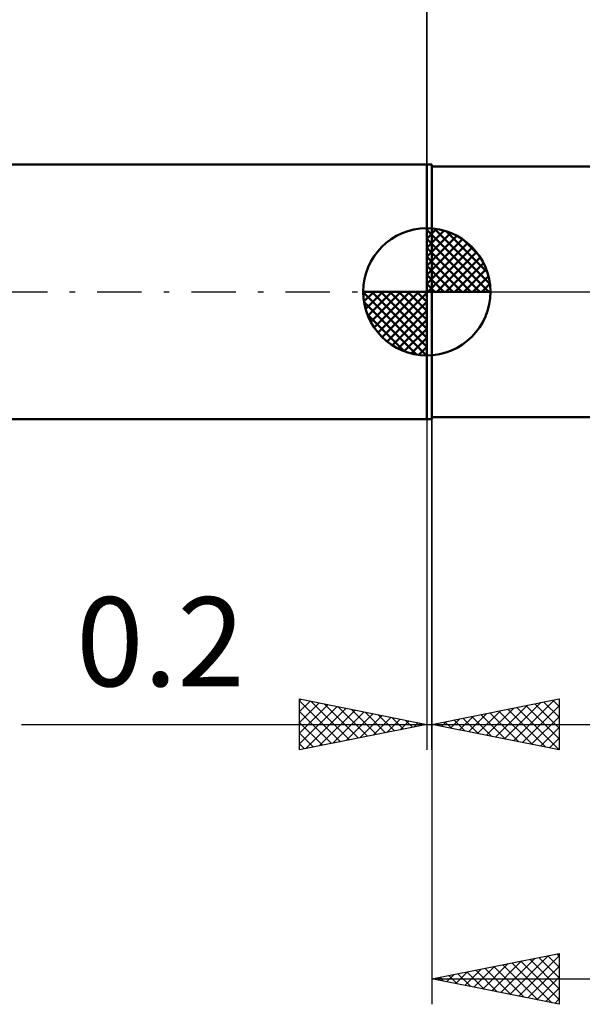
# Model space of a CAD drawing. Units: millimetres. Extents: x -87 to 73, y -28 to 45.
# Drawn here: x -16 to 6, y -28 to 11 of the extents above; entities that cross this region are included whole.
import ezdxf
from ezdxf.enums import TextEntityAlignment as Align

# ---------------------------------------------------------------- set-up
doc = ezdxf.new("R2010")
doc.units = ezdxf.units.MM
doc.header["$LTSCALE"] = 4.35
doc.linetypes.add('LONGDASH_DASH', pattern=[0.85, 0.4, -0.2, 0.05, -0.2])
for name, color, linetype in [('1', 4, 'CONTINUOUS'), ('2', 7, 'CONTINUOUS'), ('4', 2, 'LONGDASH_DASH'), ('NOCUT', 7, 'CONTINUOUS'), ('SK1', 4, 'CONTINUOUS'), ('SK2', 7, 'CONTINUOUS'), ('SK4', 2, 'LONGDASH_DASH')]:
    doc.layers.add(name, color=color, linetype=linetype)
doc.styles.get("Standard").update_dxf_attribs({"font": 'Monospac821 BT'})

msp = doc.modelspace()

# ---------------------------------------------------------------- linework, layer by layer
at = {"layer": '1', "color": 4, "linetype": 'CONTINUOUS', "lineweight": 50}
for p, q in [((0, 5), (0.2, 5)), ((0, -5), (0, 5)), ((0.2, -5), (0.2, 5)), ((0.2, 4.925), (14.546, 4.925)), ((0, -5), (0.2, -5)), ((0.2, -4.925), (14.546, -4.925))]:
    msp.add_line(p, q, dxfattribs=at)
at = {"layer": '2', "color": 7, "linetype": 'CONTINUOUS', "lineweight": 25}
for p, q in [((0, 5), (0, 31.4)), ((0, -5), (0, -18)), ((0.2, -4.925), (0.2, -28)), ((0.2, -18), (0.2, -5)), ((-5, -18), (-5, -16)), ((-5, -16), (0, -17)), ((-5, -16.073), (-4.939, -16.012)), ((-5, -16.073), (-3.394, -17.679)), ((-5, -16.497), (-4.586, -16.083)), ((-5, -16.922), (-4.232, -16.154)), ((-5, -17.346), (-3.879, -16.224)), ((-4.561, -16.088), (-3.041, -17.608)), ((-4.031, -16.194), (-2.687, -17.537)), ((0.2, -17), (5.2, -16)), ((2.7, -17.5), (3.95, -16.25)), ((3.054, -17.571), (4.481, -16.144)), ((3.407, -17.641), (5.011, -16.038)), ((4.245, -16.191), (5.2, -17.146)), ((4.599, -16.12), (5.2, -16.722)), ((4.952, -16.05), (5.2, -16.297)), ((5.2, -16), (5.2, -18)), ((-5, -17.77), (-3.525, -16.295)), ((-5, -16.497), (-3.748, -17.75)), ((-4.757, -17.951), (-3.171, -16.366)), ((-4.227, -17.845), (-2.818, -16.436)), ((-3.696, -17.739), (-2.464, -16.507)), ((-3.5, -16.3), (-2.333, -17.467)), ((-3.166, -17.633), (-2.111, -16.578)), ((-2.97, -16.406), (-1.98, -17.396)), ((-2.44, -16.512), (-1.626, -17.325)), ((-1.909, -16.618), (-1.273, -17.255)), ((1.639, -17.288), (2.359, -16.568)), ((1.993, -17.359), (2.89, -16.462)), ((2.124, -16.615), (3.086, -17.577)), ((2.347, -17.429), (3.42, -16.356)), ((2.477, -16.545), (3.616, -17.683)), ((2.831, -16.474), (4.146, -17.789)), ((3.185, -16.403), (4.677, -17.895)), ((3.538, -16.332), (5.2, -17.994)), ((3.761, -17.712), (5.2, -16.273)), ((3.892, -16.262), (5.2, -17.57)), ((-15.925, -17), (7.2, -17)), ((-5, -16.922), (-4.101, -17.82)), ((0, -17), (-5, -18)), ((-2.636, -17.527), (-1.757, -16.649)), ((-2.105, -17.421), (-1.404, -16.719)), ((-1.575, -17.315), (-1.05, -16.79)), ((-1.379, -16.724), (-0.919, -17.184)), ((-1.045, -17.209), (-0.697, -16.861)), ((-0.849, -16.83), (-0.566, -17.113)), ((-0.514, -17.103), (-0.343, -16.931)), ((-0.318, -16.936), (-0.212, -17.042)), ((5.2, -18), (0.2, -17)), ((0.225, -17.005), (0.238, -16.992)), ((0.356, -16.969), (0.434, -17.047)), ((0.579, -17.076), (0.768, -16.886)), ((0.71, -16.898), (0.964, -17.153)), ((0.932, -17.146), (1.299, -16.78)), ((1.063, -16.827), (1.495, -17.259)), ((1.286, -17.217), (1.829, -16.674)), ((1.417, -16.757), (2.025, -17.365)), ((1.77, -16.686), (2.555, -17.471)), ((4.114, -17.783), (5.2, -16.697)), ((-5, -17.346), (-4.455, -17.891)), ((4.468, -17.854), (5.2, -17.122)), ((-5, -17.77), (-4.808, -17.962)), ((4.821, -17.924), (5.2, -17.546)), ((5.175, -17.995), (5.2, -17.97)), ((0.2, -27), (5.2, -26)), ((2.548, -27.47), (3.722, -26.296)), ((2.902, -27.54), (4.253, -26.189)), ((3.255, -27.611), (4.783, -26.083)), ((3.609, -27.682), (5.2, -26.091)), ((3.69, -26.302), (5.2, -27.812)), ((4.044, -26.231), (5.2, -27.388)), ((4.397, -26.161), (5.2, -26.963)), ((4.751, -26.09), (5.2, -26.539)), ((5.104, -26.019), (5.2, -26.115)), ((5.2, -26), (5.2, -28)), ((1.488, -27.258), (2.131, -26.614)), ((1.841, -27.328), (2.662, -26.508)), ((1.922, -26.656), (2.783, -27.517)), ((2.195, -27.399), (3.192, -26.402)), ((2.276, -26.585), (3.314, -27.623)), ((2.629, -26.514), (3.844, -27.729)), ((2.983, -26.443), (4.374, -27.835)), ((3.336, -26.373), (4.905, -27.941)), ((3.962, -27.752), (5.2, -26.515)), ((0.2, -27), (30.2, -27)), ((5.2, -28), (0.2, -27)), ((0.427, -27.045), (0.54, -26.932)), ((0.508, -26.938), (0.662, -27.092)), ((0.78, -27.116), (1.071, -26.826)), ((0.862, -26.868), (1.192, -27.198)), ((1.134, -27.187), (1.601, -26.72)), ((1.215, -26.797), (1.723, -27.305)), ((1.569, -26.726), (2.253, -27.411)), ((4.316, -27.823), (5.2, -26.939)), ((4.67, -27.894), (5.2, -27.363)), ((5.023, -27.965), (5.2, -27.788))]:
    msp.add_line(p, q, dxfattribs=at)
at = {"layer": '4', "color": 2, "linetype": 'LONGDASH_DASH', "lineweight": 25}
msp.add_line((0, 0), (30.2, 0), dxfattribs=at)
at = {"layer": 'NOCUT', "color": 7, "linetype": 'CONTINUOUS', "lineweight": 25}
for p, q in [((0, 0), (0, 5)), ((0, 5), (0.2, 5)), ((15.2, 4.925), (0.2, 4.925)), ((0.2, 0), (0, 0)), ((0.2, 0), (15.21, 0))]:
    msp.add_line(p, q, dxfattribs=at)
at = {"layer": 'SK1', "color": 4, "linetype": 'CONTINUOUS', "lineweight": 50}
for p, q in [((0, 5), (-69.3, 5)), ((0, 0), (0, 2.5)), ((0, 2.435), (0.063, 2.498)), ((0, 2.081), (0.387, 2.469)), ((0, 2.435), (2.435, 0)), ((0, 1.728), (0.677, 2.405)), ((0.308, 2.481), (2.481, 0.308)), ((0.761, 2.381), (2.381, 0.761)), ((0, 1.374), (0.941, 2.315)), ((0, 1.021), (1.182, 2.202)), ((0, 2.081), (2.081, 0)), ((0, 0.667), (1.401, 2.069)), ((1.486, 2.01), (2.01, 1.486)), ((0, 0.314), (1.604, 1.917)), ((0, 1.728), (1.728, 0)), ((0.04, 0), (1.787, 1.747)), ((0.393, 0), (1.953, 1.559)), ((0, 1.374), (1.374, 0)), ((0.747, 0), (2.101, 1.354)), ((0, 1.021), (1.021, 0)), ((1.101, 0), (2.229, 1.129)), ((1.454, 0), (2.338, 0.884)), ((0, 0.667), (0.667, 0)), ((1.808, 0), (2.423, 0.615)), ((0, 0), (-2.5, 0)), ((-2.498, -0.063), (-2.435, 0)), ((-2.469, -0.387), (-2.081, 0)), ((-2.405, -0.677), (-1.728, 0)), ((-2.315, -0.941), (-1.374, 0)), ((-2.202, -1.182), (-1.021, 0)), ((-2.161, 0), (0, -2.161)), ((-2.069, -1.401), (-0.667, 0)), ((-1.917, -1.604), (-0.314, 0)), ((-1.808, 0), (0, -1.808)), ((-1.454, 0), (0, -1.454)), ((-1.101, 0), (0, -1.101)), ((-0.747, 0), (0, -0.747)), ((-0.393, 0), (0, -0.393)), ((-0.04, 0), (0, -0.04)), ((0, 0.314), (0.314, 0)), ((0, 0), (2.5, 0)), ((0, -2.5), (0, 0)), ((2.161, 0), (2.479, 0.318)), ((-2.5, -0.015), (-0.015, -2.5)), ((-1.747, -1.787), (0, -0.04)), ((-2.466, -0.402), (-0.402, -2.466)), ((-1.559, -1.953), (0, -0.393)), ((-1.354, -2.101), (0, -0.747)), ((-2.337, -0.884), (-0.884, -2.337)), ((-1.129, -2.229), (0, -1.101)), ((-0.884, -2.338), (0, -1.454)), ((-0.615, -2.423), (0, -1.808)), ((-0.318, -2.479), (0, -2.161)), ((-69.3, -5), (0, -5))]:
    msp.add_line(p, q, dxfattribs=at)
for start, end in [(90, 180), (0, 90), (180, 270), (270, 0)]:
    msp.add_arc((0, 0), 2.5, start, end, dxfattribs=at)
at = {"layer": 'SK2', "color": 7, "linetype": 'CONTINUOUS', "lineweight": 25}
msp.add_line((0, 18), (0, 5), dxfattribs=at)
at = {"layer": 'SK4', "color": 2, "linetype": 'LONGDASH_DASH', "lineweight": 25}
msp.add_line((-75.8, 0), (36.2, 0), dxfattribs=at)

# ---------------------------------------------------------------- texts
at = {"layer": '2', "color": 7, "linetype": 'CONTINUOUS', "lineweight": 25}
msp.add_text('0.2', height=3.5, dxfattribs=at).set_placement((-10.463, -15.5), align=Align.CENTER)

doc.saveas('drawing.dxf')
